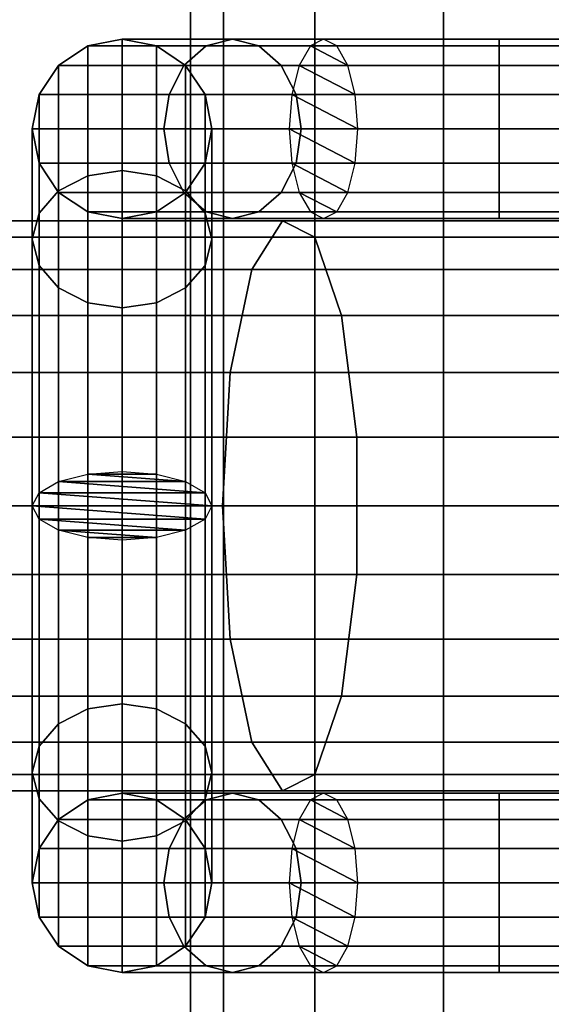
# Model space of a CAD drawing. Units: millimetres. Extents: x 241 to 682, y -373 to 310.
# Drawn here: x 378 to 379, y -42 to -39 of the extents above; entities that cross this region are included whole.
import ezdxf

# ---------------------------------------------------------------- set-up
doc = ezdxf.new("R2010")
doc.units = ezdxf.units.MM
doc.layers.add('OBERIRDISCH-Metall', color=252, linetype='Continuous')
doc.layers.add('OBERIRDISCH-Seil', color=10, linetype='Continuous')

msp = doc.modelspace()

# ---------------------------------------------------------------- linework, layer by layer
at = {"layer": 'OBERIRDISCH-Metall', "linetype": 'Continuous'}
for points in [[(378.0039, -39.4289, 68.4896), (377.6549, -39.4289, 67.647), (377.736, -39.3747, 67.6308), (378.066, -39.3747, 68.4275)], [(377.6549, -39.4289, 67.647), (377.6549, -39.4289, 66.0838), (377.736, -39.3747, 66.0731), (377.736, -39.3747, 67.6308)], [(377.6549, -39.4289, 66.0838), (377.6549, -39.7779, 65.2412), (377.736, -39.7364, 65.1998), (377.736, -39.3747, 66.0731)], [(378.066, -39.3747, 68.4275), (377.736, -39.3747, 67.6308), (377.8316, -39.3556, 67.6118), (378.1392, -39.3556, 68.3543)], [(377.736, -39.3747, 67.6308), (377.736, -39.3747, 66.0731), (377.8316, -39.3556, 66.0693), (377.8316, -39.3556, 67.6118)], [(377.736, -39.3747, 66.0731), (377.736, -39.7364, 65.1998), (377.8316, -39.7218, 65.1852), (377.8316, -39.3556, 66.0693)], [(378.1392, -39.3556, 68.3543), (377.8316, -39.3556, 67.6118), (377.9273, -39.3747, 67.5928), (378.2124, -39.3747, 68.2811)], [(377.8316, -39.3556, 67.6118), (377.8316, -39.3556, 66.0693), (377.9273, -39.3747, 66.0731), (377.9273, -39.3747, 67.5928)], [(377.8316, -39.3556, 66.0693), (377.8316, -39.7218, 65.1852), (377.9273, -39.7364, 65.1998), (377.9273, -39.3747, 66.0731)], [(378.2124, -39.3747, 68.2811), (377.9273, -39.3747, 67.5928), (378.0084, -39.4289, 67.5767), (378.2745, -39.4289, 68.219)], [(377.9273, -39.3747, 67.5928), (377.9273, -39.3747, 66.0731), (378.0084, -39.4289, 66.0838), (378.0084, -39.4289, 67.5767)], [(377.9273, -39.3747, 66.0731), (377.9273, -39.7364, 65.1998), (378.0084, -39.7779, 65.2412), (378.0084, -39.4289, 66.0838)], [(378.8816, -39.4289, 68.8532), (378.0039, -39.4289, 68.4896), (378.066, -39.3747, 68.4275), (378.8816, -39.3747, 68.7654)], [(378.8816, -39.3747, 68.7654), (378.066, -39.3747, 68.4275), (378.1392, -39.3556, 68.3543), (378.8816, -39.3556, 68.6618)], [(378.8816, -39.3556, 68.6618), (378.1392, -39.3556, 68.3543), (378.2124, -39.3747, 68.2811), (378.8816, -39.3747, 68.5583)], [(378.8816, -39.3747, 68.5583), (378.2124, -39.3747, 68.2811), (378.2745, -39.4289, 68.219), (378.8816, -39.4289, 68.4705)], [(378.3248, -39.4289, 66.6011), (378.8816, -39.4289, 66.3705), (378.8816, -39.3747, 66.4583), (378.3558, -39.3747, 66.6761)], [(378.3558, -39.3747, 66.6761), (378.8816, -39.3747, 66.4583), (378.8816, -39.3556, 66.5618), (378.3924, -39.3556, 66.7645)], [(378.3924, -39.3556, 66.7645), (378.8816, -39.3556, 66.5618), (378.8816, -39.3747, 66.6654), (378.429, -39.3747, 66.8529)], [(378.429, -39.3747, 66.8529), (378.8816, -39.3747, 66.6654), (378.8816, -39.4289, 66.7532), (378.4601, -39.4289, 66.9278)], [(378.8816, -39.3747, 66.4583), (379.6973, -39.3747, 66.7961), (379.6241, -39.3556, 66.8694), (378.8816, -39.3556, 66.5618)], [(378.8816, -39.3556, 66.5618), (379.6241, -39.3556, 66.8694), (379.5509, -39.3747, 66.9426), (378.8816, -39.3747, 66.6654)], [(379.6973, -39.3747, 68.4275), (378.8816, -39.3747, 68.7654), (378.8816, -39.3556, 68.6618), (379.6241, -39.3556, 68.3543)], [(379.6241, -39.3556, 68.3543), (378.8816, -39.3556, 68.6618), (378.8816, -39.3747, 68.5583), (379.5509, -39.3747, 68.2811)], [(378.8816, -39.4289, 66.3705), (379.7594, -39.4289, 66.7341), (379.6973, -39.3747, 66.7961), (378.8816, -39.3747, 66.4583)], [(378.8816, -39.3747, 66.6654), (379.5509, -39.3747, 66.9426), (379.4888, -39.4289, 67.0047), (378.8816, -39.4289, 66.7532)], [(379.7594, -39.4289, 68.4896), (378.8816, -39.4289, 68.8532), (378.8816, -39.3747, 68.7654), (379.6973, -39.3747, 68.4275)], [(379.5509, -39.3747, 68.2811), (378.8816, -39.3747, 68.5583), (378.8816, -39.4289, 68.4705), (379.4888, -39.4289, 68.219)], [(377.9624, -39.51, 68.5311), (377.6007, -39.51, 67.6578), (377.6549, -39.4289, 67.647), (378.0039, -39.4289, 68.4896)], [(377.6007, -39.51, 67.6578), (377.6007, -39.51, 66.1), (377.6549, -39.4289, 66.0838), (377.6549, -39.4289, 67.647)], [(377.6007, -39.51, 66.1), (377.6007, -39.84, 65.3033), (377.6549, -39.7779, 65.2412), (377.6549, -39.4289, 66.0838)], [(378.8816, -39.51, 68.9118), (377.9624, -39.51, 68.5311), (378.0039, -39.4289, 68.4896), (378.8816, -39.4289, 68.8532)], [(378.2745, -39.4289, 68.219), (378.0084, -39.4289, 67.5767), (378.0626, -39.51, 67.5659), (378.316, -39.51, 68.1775)], [(378.0084, -39.4289, 67.5767), (378.0084, -39.4289, 66.0838), (378.0626, -39.51, 66.1), (378.0626, -39.51, 67.5659)], [(378.0084, -39.4289, 66.0838), (378.0084, -39.7779, 65.2412), (378.0626, -39.84, 65.3033), (378.0626, -39.51, 66.1)], [(378.8816, -39.4289, 68.4705), (378.2745, -39.4289, 68.219), (378.316, -39.51, 68.1775), (378.8816, -39.51, 68.4118)], [(378.304, -39.51, 66.5511), (378.8816, -39.51, 66.3118), (378.8816, -39.4289, 66.3705), (378.3248, -39.4289, 66.6011)], [(378.4601, -39.4289, 66.9278), (378.8816, -39.4289, 66.7532), (378.8816, -39.51, 66.8118), (378.4808, -39.51, 66.9779)], [(378.8816, -39.51, 66.3118), (379.8009, -39.51, 66.6926), (379.7594, -39.4289, 66.7341), (378.8816, -39.4289, 66.3705)], [(378.8816, -39.4289, 66.7532), (379.4888, -39.4289, 67.0047), (379.4473, -39.51, 67.0461), (378.8816, -39.51, 66.8118)], [(379.8009, -39.51, 68.5311), (378.8816, -39.51, 68.9118), (378.8816, -39.4289, 68.8532), (379.7594, -39.4289, 68.4896)], [(379.4888, -39.4289, 68.219), (378.8816, -39.4289, 68.4705), (378.8816, -39.51, 68.4118), (379.4473, -39.51, 68.1775)], [(377.9478, -39.6056, 68.5456), (377.5816, -39.6056, 67.6615), (377.6007, -39.51, 67.6578), (377.9624, -39.51, 68.5311)], [(377.5816, -39.6056, 67.6615), (377.5816, -39.6056, 66.119), (377.6007, -39.51, 66.1), (377.6007, -39.51, 67.6578)], [(377.5816, -39.6056, 66.119), (377.5816, -39.9132, 65.3765), (377.6007, -39.84, 65.3033), (377.6007, -39.51, 66.1)], [(378.8816, -39.6056, 68.9324), (377.9478, -39.6056, 68.5456), (377.9624, -39.51, 68.5311), (378.8816, -39.51, 68.9118)], [(378.316, -39.51, 68.1775), (378.0626, -39.51, 67.5659), (378.0816, -39.6056, 67.5621), (378.3305, -39.6056, 68.1629)], [(378.0626, -39.51, 67.5659), (378.0626, -39.51, 66.1), (378.0816, -39.6056, 66.119), (378.0816, -39.6056, 67.5621)], [(378.0626, -39.51, 66.1), (378.0626, -39.84, 65.3033), (378.0816, -39.9132, 65.3765), (378.0816, -39.6056, 66.119)], [(378.2967, -39.6056, 66.5335), (378.8816, -39.6056, 66.2912), (378.8816, -39.51, 66.3118), (378.304, -39.51, 66.5511)], [(378.8816, -39.51, 68.4118), (378.316, -39.51, 68.1775), (378.3305, -39.6056, 68.1629), (378.8816, -39.6056, 68.3912)], [(378.4808, -39.51, 66.9779), (378.8816, -39.51, 66.8118), (378.8816, -39.6056, 66.8324), (378.4881, -39.6056, 66.9954)], [(378.8816, -39.6056, 66.2912), (379.8154, -39.6056, 66.678), (379.8009, -39.51, 66.6926), (378.8816, -39.51, 66.3118)], [(378.8816, -39.51, 66.8118), (379.4473, -39.51, 67.0461), (379.4328, -39.6056, 67.0607), (378.8816, -39.6056, 66.8324)], [(379.8154, -39.6056, 68.5456), (378.8816, -39.6056, 68.9324), (378.8816, -39.51, 68.9118), (379.8009, -39.51, 68.5311)], [(379.4473, -39.51, 68.1775), (378.8816, -39.51, 68.4118), (378.8816, -39.6056, 68.3912), (379.4328, -39.6056, 68.1629)], [(377.9624, -39.7013, 68.5311), (377.6007, -39.7013, 67.6578), (377.5816, -39.6056, 67.6615), (377.9478, -39.6056, 68.5456)], [(377.6007, -39.7013, 67.6578), (377.6007, -39.7013, 66.138), (377.5816, -39.6056, 66.119), (377.5816, -39.6056, 67.6615)], [(377.6007, -39.7013, 66.138), (377.6007, -39.9864, 65.4498), (377.5816, -39.9132, 65.3765), (377.5816, -39.6056, 66.119)], [(378.8816, -39.7013, 68.9118), (377.9624, -39.7013, 68.5311), (377.9478, -39.6056, 68.5456), (378.8816, -39.6056, 68.9324)], [(378.3305, -39.6056, 68.1629), (378.0816, -39.6056, 67.5621), (378.0626, -39.7013, 67.5659), (378.316, -39.7013, 68.1775)], [(378.0816, -39.6056, 67.5621), (378.0816, -39.6056, 66.119), (378.0626, -39.7013, 66.138), (378.0626, -39.7013, 67.5659)], [(378.0816, -39.6056, 66.119), (378.0816, -39.9132, 65.3765), (378.0626, -39.9864, 65.4498), (378.0626, -39.7013, 66.138)], [(378.304, -39.7013, 66.5511), (378.8816, -39.7013, 66.3118), (378.8816, -39.6056, 66.2912), (378.2967, -39.6056, 66.5335)], [(378.8816, -39.6056, 68.3912), (378.3305, -39.6056, 68.1629), (378.316, -39.7013, 68.1775), (378.8816, -39.7013, 68.4118)], [(378.4881, -39.6056, 66.9954), (378.8816, -39.6056, 66.8324), (378.8816, -39.7013, 66.8118), (378.4808, -39.7013, 66.9779)], [(378.8816, -39.6056, 66.8324), (379.4328, -39.6056, 67.0607), (379.4473, -39.7013, 67.0461), (378.8816, -39.7013, 66.8118)], [(378.8816, -39.7013, 66.3118), (379.8009, -39.7013, 66.6926), (379.8154, -39.6056, 66.678), (378.8816, -39.6056, 66.2912)], [(379.4328, -39.6056, 68.1629), (378.8816, -39.6056, 68.3912), (378.8816, -39.7013, 68.4118), (379.4473, -39.7013, 68.1775)], [(379.8009, -39.7013, 68.5311), (378.8816, -39.7013, 68.9118), (378.8816, -39.6056, 68.9324), (379.8154, -39.6056, 68.5456)], [(378.0039, -39.7824, 68.4896), (377.6549, -39.7824, 67.647), (377.6007, -39.7013, 67.6578), (377.9624, -39.7013, 68.5311)], [(377.6549, -39.7824, 67.647), (377.6549, -39.7824, 66.1542), (377.6007, -39.7013, 66.138), (377.6007, -39.7013, 67.6578)], [(377.6549, -39.7824, 66.1542), (377.6549, -40.0485, 65.5118), (377.6007, -39.9864, 65.4498), (377.6007, -39.7013, 66.138)], [(378.8816, -39.7824, 68.8532), (378.0039, -39.7824, 68.4896), (377.9624, -39.7013, 68.5311), (378.8816, -39.7013, 68.9118)], [(378.316, -39.7013, 68.1775), (378.0626, -39.7013, 67.5659), (378.0084, -39.7824, 67.5767), (378.2745, -39.7824, 68.219)], [(378.0626, -39.7013, 67.5659), (378.0626, -39.7013, 66.138), (378.0084, -39.7824, 66.1542), (378.0084, -39.7824, 67.5767)], [(378.0626, -39.7013, 66.138), (378.0626, -39.9864, 65.4498), (378.0084, -40.0485, 65.5118), (378.0084, -39.7824, 66.1542)], [(378.8816, -39.7013, 68.4118), (378.316, -39.7013, 68.1775), (378.2745, -39.7824, 68.219), (378.8816, -39.7824, 68.4705)], [(378.3248, -39.7824, 66.6011), (378.8816, -39.7824, 66.3705), (378.8816, -39.7013, 66.3118), (378.304, -39.7013, 66.5511)], [(378.4808, -39.7013, 66.9779), (378.8816, -39.7013, 66.8118), (378.8816, -39.7824, 66.7532), (378.4601, -39.7824, 66.9278)], [(378.8816, -39.7013, 66.8118), (379.4473, -39.7013, 67.0461), (379.4888, -39.7824, 67.0047), (378.8816, -39.7824, 66.7532)], [(378.8816, -39.7824, 66.3705), (379.7594, -39.7824, 66.7341), (379.8009, -39.7013, 66.6926), (378.8816, -39.7013, 66.3118)], [(379.4473, -39.7013, 68.1775), (378.8816, -39.7013, 68.4118), (378.8816, -39.7824, 68.4705), (379.4888, -39.7824, 68.219)], [(379.7594, -39.7824, 68.4896), (378.8816, -39.7824, 68.8532), (378.8816, -39.7013, 68.9118), (379.8009, -39.7013, 68.5311)], [(377.6549, -39.7779, 65.2412), (377.6549, -40.588, 64.9057), (377.736, -40.5673, 64.8556), (377.736, -39.7364, 65.1998)], [(377.736, -39.7364, 65.1998), (377.736, -40.5673, 64.8556), (377.8316, -40.56, 64.838), (377.8316, -39.7218, 65.1852)], [(377.8316, -39.7218, 65.1852), (377.8316, -40.56, 64.838), (377.9273, -40.5673, 64.8556), (377.9273, -39.7364, 65.1998)], [(377.9273, -39.7364, 65.1998), (377.9273, -40.5673, 64.8556), (378.0084, -40.588, 64.9057), (378.0084, -39.7779, 65.2412)], [(377.6007, -39.84, 65.3033), (377.6007, -40.619, 64.9806), (377.6549, -40.588, 64.9057), (377.6549, -39.7779, 65.2412)], [(378.066, -39.8366, 68.4275), (377.736, -39.8366, 67.6308), (377.6549, -39.7824, 67.647), (378.0039, -39.7824, 68.4896)], [(377.736, -39.8366, 67.6308), (377.736, -39.8366, 66.1649), (377.6549, -39.7824, 66.1542), (377.6549, -39.7824, 67.647)], [(377.736, -39.8366, 66.1649), (377.736, -40.09, 65.5533), (377.6549, -40.0485, 65.5118), (377.6549, -39.7824, 66.1542)], [(378.2745, -39.7824, 68.219), (378.0084, -39.7824, 67.5767), (377.9273, -39.8366, 67.5928), (378.2124, -39.8366, 68.2811)], [(378.0084, -39.7824, 67.5767), (378.0084, -39.7824, 66.1542), (377.9273, -39.8366, 66.1649), (377.9273, -39.8366, 67.5928)], [(378.0084, -39.7824, 66.1542), (378.0084, -40.0485, 65.5118), (377.9273, -40.09, 65.5533), (377.9273, -39.8366, 66.1649)], [(378.8816, -39.8366, 68.7654), (378.066, -39.8366, 68.4275), (378.0039, -39.7824, 68.4896), (378.8816, -39.7824, 68.8532)], [(378.0084, -39.7779, 65.2412), (378.0084, -40.588, 64.9057), (378.0626, -40.619, 64.9806), (378.0626, -39.84, 65.3033)], [(378.8816, -39.7824, 68.4705), (378.2745, -39.7824, 68.219), (378.2124, -39.8366, 68.2811), (378.8816, -39.8366, 68.5583)], [(378.3558, -39.8366, 66.6761), (378.8816, -39.8366, 66.4583), (378.8816, -39.7824, 66.3705), (378.3248, -39.7824, 66.6011)], [(378.4601, -39.7824, 66.9278), (378.8816, -39.7824, 66.7532), (378.8816, -39.8366, 66.6654), (378.429, -39.8366, 66.8529)], [(378.8816, -39.7824, 66.7532), (379.4888, -39.7824, 67.0047), (379.5509, -39.8366, 66.9426), (378.8816, -39.8366, 66.6654)], [(378.8816, -39.8366, 66.4583), (379.6973, -39.8366, 66.7961), (379.7594, -39.7824, 66.7341), (378.8816, -39.7824, 66.3705)], [(379.4888, -39.7824, 68.219), (378.8816, -39.7824, 68.4705), (378.8816, -39.8366, 68.5583), (379.5509, -39.8366, 68.2811)], [(379.6973, -39.8366, 68.4275), (378.8816, -39.8366, 68.7654), (378.8816, -39.7824, 68.8532), (379.7594, -39.7824, 68.4896)], [(377.5816, -39.9132, 65.3765), (377.5816, -40.6556, 65.069), (377.6007, -40.619, 64.9806), (377.6007, -39.84, 65.3033)], [(378.1392, -39.8556, 68.3543), (377.8316, -39.8556, 67.6118), (377.736, -39.8366, 67.6308), (378.066, -39.8366, 68.4275)], [(377.8316, -39.8556, 67.6118), (377.8316, -39.8556, 66.1687), (377.736, -39.8366, 66.1649), (377.736, -39.8366, 67.6308)], [(377.8316, -39.8556, 66.1687), (377.8316, -40.1045, 65.5679), (377.736, -40.09, 65.5533), (377.736, -39.8366, 66.1649)], [(378.2124, -39.8366, 68.2811), (377.9273, -39.8366, 67.5928), (377.8316, -39.8556, 67.6118), (378.1392, -39.8556, 68.3543)], [(377.9273, -39.8366, 67.5928), (377.9273, -39.8366, 66.1649), (377.8316, -39.8556, 66.1687), (377.8316, -39.8556, 67.6118)], [(377.9273, -39.8366, 66.1649), (377.9273, -40.09, 65.5533), (377.8316, -40.1045, 65.5679), (377.8316, -39.8556, 66.1687)], [(378.0626, -39.84, 65.3033), (378.0626, -40.619, 64.9806), (378.0816, -40.6556, 65.069), (378.0816, -39.9132, 65.3765)], [(378.8816, -39.8556, 68.6618), (378.1392, -39.8556, 68.3543), (378.066, -39.8366, 68.4275), (378.8816, -39.8366, 68.7654)], [(378.8816, -39.8366, 68.5583), (378.2124, -39.8366, 68.2811), (378.1392, -39.8556, 68.3543), (378.8816, -39.8556, 68.6618)], [(378.3924, -39.8556, 66.7645), (378.8816, -39.8556, 66.5618), (378.8816, -39.8366, 66.4583), (378.3558, -39.8366, 66.6761)], [(378.429, -39.8366, 66.8529), (378.8816, -39.8366, 66.6654), (378.8816, -39.8556, 66.5618), (378.3924, -39.8556, 66.7645)], [(378.8816, -39.8366, 66.6654), (379.5509, -39.8366, 66.9426), (379.6241, -39.8556, 66.8694), (378.8816, -39.8556, 66.5618)], [(378.8816, -39.8556, 66.5618), (379.6241, -39.8556, 66.8694), (379.6973, -39.8366, 66.7961), (378.8816, -39.8366, 66.4583)], [(379.5509, -39.8366, 68.2811), (378.8816, -39.8366, 68.5583), (378.8816, -39.8556, 68.6618), (379.6241, -39.8556, 68.3543)], [(379.6241, -39.8556, 68.3543), (378.8816, -39.8556, 68.6618), (378.8816, -39.8366, 68.7654), (379.6973, -39.8366, 68.4275)], [(377.6007, -39.9864, 65.4498), (377.6007, -40.6923, 65.1574), (377.5816, -40.6556, 65.069), (377.5816, -39.9132, 65.3765)], [(378.0816, -39.9132, 65.3765), (378.0816, -40.6556, 65.069), (378.0626, -40.6923, 65.1574), (378.0626, -39.9864, 65.4498)], [(377.6549, -40.0485, 65.5118), (377.6549, -40.7233, 65.2323), (377.6007, -40.6923, 65.1574), (377.6007, -39.9864, 65.4498)], [(378.0626, -39.9864, 65.4498), (378.0626, -40.6923, 65.1574), (378.0084, -40.7233, 65.2323), (378.0084, -40.0485, 65.5118)], [(377.736, -40.09, 65.5533), (377.736, -40.744, 65.2824), (377.6549, -40.7233, 65.2323), (377.6549, -40.0485, 65.5118)], [(378.0084, -40.0485, 65.5118), (378.0084, -40.7233, 65.2323), (377.9273, -40.744, 65.2824), (377.9273, -40.09, 65.5533)], [(377.9273, -40.09, 65.5533), (377.9273, -40.744, 65.2824), (377.8316, -40.7513, 65.3), (377.8316, -40.1045, 65.5679)], [(377.736, -41.2213, 65.5533), (377.736, -40.5673, 65.2824), (377.8316, -40.56, 65.3), (377.8316, -41.2068, 65.5679)], [(377.8316, -41.2068, 65.5679), (377.8316, -40.56, 65.3), (377.9273, -40.5673, 65.2824), (377.9273, -41.2213, 65.5533)], [(377.6007, -41.3249, 65.4498), (377.6007, -40.619, 65.1574), (377.6549, -40.588, 65.2323), (377.6549, -41.2628, 65.5118)], [(377.6549, -41.2628, 65.5118), (377.6549, -40.588, 65.2323), (377.736, -40.5673, 65.2824), (377.736, -41.2213, 65.5533)], [(377.9273, -41.2213, 65.5533), (377.9273, -40.5673, 65.2824), (378.0084, -40.588, 65.2323), (378.0084, -41.2628, 65.5118)], [(378.0084, -41.2628, 65.5118), (378.0084, -40.588, 65.2323), (378.0626, -40.619, 65.1574), (378.0626, -41.3249, 65.4498)], [(377.5816, -41.3981, 65.3765), (377.5816, -40.6556, 65.069), (377.6007, -40.619, 65.1574), (377.6007, -41.3249, 65.4498)], [(378.0626, -41.3249, 65.4498), (378.0626, -40.619, 65.1574), (378.0816, -40.6556, 65.069), (378.0816, -41.3981, 65.3765)], [(377.6007, -41.4713, 65.3033), (377.6007, -40.6923, 64.9806), (377.5816, -40.6556, 65.069), (377.5816, -41.3981, 65.3765)], [(378.0816, -41.3981, 65.3765), (378.0816, -40.6556, 65.069), (378.0626, -40.6923, 64.9806), (378.0626, -41.4713, 65.3033)], [(377.6549, -41.5334, 65.2412), (377.6549, -40.7233, 64.9057), (377.6007, -40.6923, 64.9806), (377.6007, -41.4713, 65.3033)], [(378.0626, -41.4713, 65.3033), (378.0626, -40.6923, 64.9806), (378.0084, -40.7233, 64.9057), (378.0084, -41.5334, 65.2412)], [(377.736, -41.5749, 65.1998), (377.736, -40.744, 64.8556), (377.6549, -40.7233, 64.9057), (377.6549, -41.5334, 65.2412)], [(378.0084, -41.5334, 65.2412), (378.0084, -40.7233, 64.9057), (377.9273, -40.744, 64.8556), (377.9273, -41.5749, 65.1998)], [(377.8316, -41.5895, 65.1852), (377.8316, -40.7513, 64.838), (377.736, -40.744, 64.8556), (377.736, -41.5749, 65.1998)], [(377.9273, -41.5749, 65.1998), (377.9273, -40.744, 64.8556), (377.8316, -40.7513, 64.838), (377.8316, -41.5895, 65.1852)], [(377.736, -41.4747, 66.1649), (377.736, -41.2213, 65.5533), (377.8316, -41.2068, 65.5679), (377.8316, -41.4556, 66.1687)], [(377.8316, -41.4556, 66.1687), (377.8316, -41.2068, 65.5679), (377.9273, -41.2213, 65.5533), (377.9273, -41.4747, 66.1649)], [(377.6549, -41.5289, 66.1542), (377.6549, -41.2628, 65.5118), (377.736, -41.2213, 65.5533), (377.736, -41.4747, 66.1649)], [(377.9273, -41.4747, 66.1649), (377.9273, -41.2213, 65.5533), (378.0084, -41.2628, 65.5118), (378.0084, -41.5289, 66.1542)], [(377.6007, -41.61, 66.138), (377.6007, -41.3249, 65.4498), (377.6549, -41.2628, 65.5118), (377.6549, -41.5289, 66.1542)], [(378.0084, -41.5289, 66.1542), (378.0084, -41.2628, 65.5118), (378.0626, -41.3249, 65.4498), (378.0626, -41.61, 66.138)], [(377.5816, -41.7056, 66.119), (377.5816, -41.3981, 65.3765), (377.6007, -41.3249, 65.4498), (377.6007, -41.61, 66.138)], [(378.0626, -41.61, 66.138), (378.0626, -41.3249, 65.4498), (378.0816, -41.3981, 65.3765), (378.0816, -41.7056, 66.119)], [(377.6007, -41.8013, 66.1), (377.6007, -41.4713, 65.3033), (377.5816, -41.3981, 65.3765), (377.5816, -41.7056, 66.119)], [(378.0816, -41.7056, 66.119), (378.0816, -41.3981, 65.3765), (378.0626, -41.4713, 65.3033), (378.0626, -41.8013, 66.1)], [(378.066, -41.4747, 68.4275), (377.736, -41.4747, 67.6308), (377.8316, -41.4556, 67.6118), (378.1392, -41.4556, 68.3543)], [(377.736, -41.4747, 67.6308), (377.736, -41.4747, 66.1649), (377.8316, -41.4556, 66.1687), (377.8316, -41.4556, 67.6118)], [(378.1392, -41.4556, 68.3543), (377.8316, -41.4556, 67.6118), (377.9273, -41.4747, 67.5928), (378.2124, -41.4747, 68.2811)], [(377.8316, -41.4556, 67.6118), (377.8316, -41.4556, 66.1687), (377.9273, -41.4747, 66.1649), (377.9273, -41.4747, 67.5928)], [(378.8816, -41.4747, 68.7654), (378.066, -41.4747, 68.4275), (378.1392, -41.4556, 68.3543), (378.8816, -41.4556, 68.6618)], [(378.8816, -41.4556, 68.6618), (378.1392, -41.4556, 68.3543), (378.2124, -41.4747, 68.2811), (378.8816, -41.4747, 68.5583)], [(378.3558, -41.4747, 66.6761), (378.8816, -41.4747, 66.4583), (378.8816, -41.4556, 66.5618), (378.3924, -41.4556, 66.7645)], [(378.3924, -41.4556, 66.7645), (378.8816, -41.4556, 66.5618), (378.8816, -41.4747, 66.6654), (378.429, -41.4747, 66.8529)], [(378.8816, -41.4556, 66.5618), (379.6241, -41.4556, 66.8694), (379.5509, -41.4747, 66.9426), (378.8816, -41.4747, 66.6654)], [(378.8816, -41.4747, 66.4583), (379.6973, -41.4747, 66.7961), (379.6241, -41.4556, 66.8694), (378.8816, -41.4556, 66.5618)], [(379.6241, -41.4556, 68.3543), (378.8816, -41.4556, 68.6618), (378.8816, -41.4747, 68.5583), (379.5509, -41.4747, 68.2811)], [(379.6973, -41.4747, 68.4275), (378.8816, -41.4747, 68.7654), (378.8816, -41.4556, 68.6618), (379.6241, -41.4556, 68.3543)], [(377.6549, -41.8824, 66.0838), (377.6549, -41.5334, 65.2412), (377.6007, -41.4713, 65.3033), (377.6007, -41.8013, 66.1)], [(378.0039, -41.5289, 68.4896), (377.6549, -41.5289, 67.647), (377.736, -41.4747, 67.6308), (378.066, -41.4747, 68.4275)], [(377.6549, -41.5289, 67.647), (377.6549, -41.5289, 66.1542), (377.736, -41.4747, 66.1649), (377.736, -41.4747, 67.6308)], [(378.2124, -41.4747, 68.2811), (377.9273, -41.4747, 67.5928), (378.0084, -41.5289, 67.5767), (378.2745, -41.5289, 68.219)], [(377.9273, -41.4747, 67.5928), (377.9273, -41.4747, 66.1649), (378.0084, -41.5289, 66.1542), (378.0084, -41.5289, 67.5767)], [(378.8816, -41.5289, 68.8532), (378.0039, -41.5289, 68.4896), (378.066, -41.4747, 68.4275), (378.8816, -41.4747, 68.7654)], [(378.0626, -41.8013, 66.1), (378.0626, -41.4713, 65.3033), (378.0084, -41.5334, 65.2412), (378.0084, -41.8824, 66.0838)], [(378.8816, -41.4747, 68.5583), (378.2124, -41.4747, 68.2811), (378.2745, -41.5289, 68.219), (378.8816, -41.5289, 68.4705)], [(378.3248, -41.5289, 66.6011), (378.8816, -41.5289, 66.3705), (378.8816, -41.4747, 66.4583), (378.3558, -41.4747, 66.6761)], [(378.429, -41.4747, 66.8529), (378.8816, -41.4747, 66.6654), (378.8816, -41.5289, 66.7532), (378.4601, -41.5289, 66.9278)], [(378.8816, -41.4747, 66.6654), (379.5509, -41.4747, 66.9426), (379.4888, -41.5289, 67.0047), (378.8816, -41.5289, 66.7532)], [(378.8816, -41.5289, 66.3705), (379.7594, -41.5289, 66.7341), (379.6973, -41.4747, 66.7961), (378.8816, -41.4747, 66.4583)], [(379.5509, -41.4747, 68.2811), (378.8816, -41.4747, 68.5583), (378.8816, -41.5289, 68.4705), (379.4888, -41.5289, 68.219)], [(379.7594, -41.5289, 68.4896), (378.8816, -41.5289, 68.8532), (378.8816, -41.4747, 68.7654), (379.6973, -41.4747, 68.4275)], [(377.9624, -41.61, 68.5311), (377.6007, -41.61, 67.6578), (377.6549, -41.5289, 67.647), (378.0039, -41.5289, 68.4896)], [(377.6007, -41.61, 67.6578), (377.6007, -41.61, 66.138), (377.6549, -41.5289, 66.1542), (377.6549, -41.5289, 67.647)], [(377.736, -41.9366, 66.0731), (377.736, -41.5749, 65.1998), (377.6549, -41.5334, 65.2412), (377.6549, -41.8824, 66.0838)], [(378.0084, -41.8824, 66.0838), (378.0084, -41.5334, 65.2412), (377.9273, -41.5749, 65.1998), (377.9273, -41.9366, 66.0731)], [(378.8816, -41.61, 68.9118), (377.9624, -41.61, 68.5311), (378.0039, -41.5289, 68.4896), (378.8816, -41.5289, 68.8532)], [(378.2745, -41.5289, 68.219), (378.0084, -41.5289, 67.5767), (378.0626, -41.61, 67.5659), (378.316, -41.61, 68.1775)], [(378.0084, -41.5289, 67.5767), (378.0084, -41.5289, 66.1542), (378.0626, -41.61, 66.138), (378.0626, -41.61, 67.5659)], [(378.8816, -41.5289, 68.4705), (378.2745, -41.5289, 68.219), (378.316, -41.61, 68.1775), (378.8816, -41.61, 68.4118)], [(378.304, -41.61, 66.5511), (378.8816, -41.61, 66.3118), (378.8816, -41.5289, 66.3705), (378.3248, -41.5289, 66.6011)], [(378.4601, -41.5289, 66.9278), (378.8816, -41.5289, 66.7532), (378.8816, -41.61, 66.8118), (378.4808, -41.61, 66.9779)], [(378.8816, -41.5289, 66.7532), (379.4888, -41.5289, 67.0047), (379.4473, -41.61, 67.0461), (378.8816, -41.61, 66.8118)], [(378.8816, -41.61, 66.3118), (379.8009, -41.61, 66.6926), (379.7594, -41.5289, 66.7341), (378.8816, -41.5289, 66.3705)], [(379.4888, -41.5289, 68.219), (378.8816, -41.5289, 68.4705), (378.8816, -41.61, 68.4118), (379.4473, -41.61, 68.1775)], [(379.8009, -41.61, 68.5311), (378.8816, -41.61, 68.9118), (378.8816, -41.5289, 68.8532), (379.7594, -41.5289, 68.4896)], [(377.8316, -41.9556, 66.0693), (377.8316, -41.5895, 65.1852), (377.736, -41.5749, 65.1998), (377.736, -41.9366, 66.0731)], [(377.9273, -41.9366, 66.0731), (377.9273, -41.5749, 65.1998), (377.8316, -41.5895, 65.1852), (377.8316, -41.9556, 66.0693)], [(377.9478, -41.7056, 68.5456), (377.5816, -41.7056, 67.6615), (377.6007, -41.61, 67.6578), (377.9624, -41.61, 68.5311)], [(377.5816, -41.7056, 67.6615), (377.5816, -41.7056, 66.119), (377.6007, -41.61, 66.138), (377.6007, -41.61, 67.6578)], [(378.8816, -41.7056, 68.9324), (377.9478, -41.7056, 68.5456), (377.9624, -41.61, 68.5311), (378.8816, -41.61, 68.9118)], [(378.316, -41.61, 68.1775), (378.0626, -41.61, 67.5659), (378.0816, -41.7056, 67.5621), (378.3305, -41.7056, 68.1629)], [(378.0626, -41.61, 67.5659), (378.0626, -41.61, 66.138), (378.0816, -41.7056, 66.119), (378.0816, -41.7056, 67.5621)], [(378.2967, -41.7056, 66.5335), (378.8816, -41.7056, 66.2912), (378.8816, -41.61, 66.3118), (378.304, -41.61, 66.5511)], [(378.8816, -41.61, 68.4118), (378.316, -41.61, 68.1775), (378.3305, -41.7056, 68.1629), (378.8816, -41.7056, 68.3912)], [(378.4808, -41.61, 66.9779), (378.8816, -41.61, 66.8118), (378.8816, -41.7056, 66.8324), (378.4881, -41.7056, 66.9954)], [(378.8816, -41.61, 66.8118), (379.4473, -41.61, 67.0461), (379.4328, -41.7056, 67.0607), (378.8816, -41.7056, 66.8324)], [(378.8816, -41.7056, 66.2912), (379.8154, -41.7056, 66.678), (379.8009, -41.61, 66.6926), (378.8816, -41.61, 66.3118)], [(379.4473, -41.61, 68.1775), (378.8816, -41.61, 68.4118), (378.8816, -41.7056, 68.3912), (379.4328, -41.7056, 68.1629)], [(379.8154, -41.7056, 68.5456), (378.8816, -41.7056, 68.9324), (378.8816, -41.61, 68.9118), (379.8009, -41.61, 68.5311)], [(377.9624, -41.8013, 68.5311), (377.6007, -41.8013, 67.6578), (377.5816, -41.7056, 67.6615), (377.9478, -41.7056, 68.5456)], [(377.6007, -41.8013, 67.6578), (377.6007, -41.8013, 66.1), (377.5816, -41.7056, 66.119), (377.5816, -41.7056, 67.6615)], [(378.8816, -41.8013, 68.9118), (377.9624, -41.8013, 68.5311), (377.9478, -41.7056, 68.5456), (378.8816, -41.7056, 68.9324)], [(378.3305, -41.7056, 68.1629), (378.0816, -41.7056, 67.5621), (378.0626, -41.8013, 67.5659), (378.316, -41.8013, 68.1775)], [(378.0816, -41.7056, 67.5621), (378.0816, -41.7056, 66.119), (378.0626, -41.8013, 66.1), (378.0626, -41.8013, 67.5659)], [(378.304, -41.8013, 66.5511), (378.8816, -41.8013, 66.3118), (378.8816, -41.7056, 66.2912), (378.2967, -41.7056, 66.5335)], [(378.8816, -41.7056, 68.3912), (378.3305, -41.7056, 68.1629), (378.316, -41.8013, 68.1775), (378.8816, -41.8013, 68.4118)], [(378.4881, -41.7056, 66.9954), (378.8816, -41.7056, 66.8324), (378.8816, -41.8013, 66.8118), (378.4808, -41.8013, 66.9779)], [(378.8816, -41.8013, 66.3118), (379.8009, -41.8013, 66.6926), (379.8154, -41.7056, 66.678), (378.8816, -41.7056, 66.2912)], [(378.8816, -41.7056, 66.8324), (379.4328, -41.7056, 67.0607), (379.4473, -41.8013, 67.0461), (378.8816, -41.8013, 66.8118)], [(379.8009, -41.8013, 68.5311), (378.8816, -41.8013, 68.9118), (378.8816, -41.7056, 68.9324), (379.8154, -41.7056, 68.5456)], [(379.4328, -41.7056, 68.1629), (378.8816, -41.7056, 68.3912), (378.8816, -41.8013, 68.4118), (379.4473, -41.8013, 68.1775)], [(378.0039, -41.8824, 68.4896), (377.6549, -41.8824, 67.647), (377.6007, -41.8013, 67.6578), (377.9624, -41.8013, 68.5311)], [(377.6549, -41.8824, 67.647), (377.6549, -41.8824, 66.0838), (377.6007, -41.8013, 66.1), (377.6007, -41.8013, 67.6578)], [(378.8816, -41.8824, 68.8532), (378.0039, -41.8824, 68.4896), (377.9624, -41.8013, 68.5311), (378.8816, -41.8013, 68.9118)], [(378.316, -41.8013, 68.1775), (378.0626, -41.8013, 67.5659), (378.0084, -41.8824, 67.5767), (378.2745, -41.8824, 68.219)], [(378.0626, -41.8013, 67.5659), (378.0626, -41.8013, 66.1), (378.0084, -41.8824, 66.0838), (378.0084, -41.8824, 67.5767)], [(378.8816, -41.8013, 68.4118), (378.316, -41.8013, 68.1775), (378.2745, -41.8824, 68.219), (378.8816, -41.8824, 68.4705)], [(378.3248, -41.8824, 66.6011), (378.8816, -41.8824, 66.3705), (378.8816, -41.8013, 66.3118), (378.304, -41.8013, 66.5511)], [(378.4808, -41.8013, 66.9779), (378.8816, -41.8013, 66.8118), (378.8816, -41.8824, 66.7532), (378.4601, -41.8824, 66.9278)], [(378.8816, -41.8824, 66.3705), (379.7594, -41.8824, 66.7341), (379.8009, -41.8013, 66.6926), (378.8816, -41.8013, 66.3118)], [(378.8816, -41.8013, 66.8118), (379.4473, -41.8013, 67.0461), (379.4888, -41.8824, 67.0047), (378.8816, -41.8824, 66.7532)], [(379.7594, -41.8824, 68.4896), (378.8816, -41.8824, 68.8532), (378.8816, -41.8013, 68.9118), (379.8009, -41.8013, 68.5311)], [(379.4473, -41.8013, 68.1775), (378.8816, -41.8013, 68.4118), (378.8816, -41.8824, 68.4705), (379.4888, -41.8824, 68.219)], [(378.066, -41.9366, 68.4275), (377.736, -41.9366, 67.6308), (377.6549, -41.8824, 67.647), (378.0039, -41.8824, 68.4896)], [(377.736, -41.9366, 67.6308), (377.736, -41.9366, 66.0731), (377.6549, -41.8824, 66.0838), (377.6549, -41.8824, 67.647)], [(378.2745, -41.8824, 68.219), (378.0084, -41.8824, 67.5767), (377.9273, -41.9366, 67.5928), (378.2124, -41.9366, 68.2811)], [(378.0084, -41.8824, 67.5767), (378.0084, -41.8824, 66.0838), (377.9273, -41.9366, 66.0731), (377.9273, -41.9366, 67.5928)], [(378.8816, -41.9366, 68.7654), (378.066, -41.9366, 68.4275), (378.0039, -41.8824, 68.4896), (378.8816, -41.8824, 68.8532)], [(378.8816, -41.8824, 68.4705), (378.2745, -41.8824, 68.219), (378.2124, -41.9366, 68.2811), (378.8816, -41.9366, 68.5583)], [(378.3558, -41.9366, 66.6761), (378.8816, -41.9366, 66.4583), (378.8816, -41.8824, 66.3705), (378.3248, -41.8824, 66.6011)], [(378.4601, -41.8824, 66.9278), (378.8816, -41.8824, 66.7532), (378.8816, -41.9366, 66.6654), (378.429, -41.9366, 66.8529)], [(378.8816, -41.9366, 66.4583), (379.6973, -41.9366, 66.7961), (379.7594, -41.8824, 66.7341), (378.8816, -41.8824, 66.3705)], [(378.8816, -41.8824, 66.7532), (379.4888, -41.8824, 67.0047), (379.5509, -41.9366, 66.9426), (378.8816, -41.9366, 66.6654)], [(379.6973, -41.9366, 68.4275), (378.8816, -41.9366, 68.7654), (378.8816, -41.8824, 68.8532), (379.7594, -41.8824, 68.4896)], [(379.4888, -41.8824, 68.219), (378.8816, -41.8824, 68.4705), (378.8816, -41.9366, 68.5583), (379.5509, -41.9366, 68.2811)], [(378.1392, -41.9556, 68.3543), (377.8316, -41.9556, 67.6118), (377.736, -41.9366, 67.6308), (378.066, -41.9366, 68.4275)], [(377.8316, -41.9556, 67.6118), (377.8316, -41.9556, 66.0693), (377.736, -41.9366, 66.0731), (377.736, -41.9366, 67.6308)], [(378.2124, -41.9366, 68.2811), (377.9273, -41.9366, 67.5928), (377.8316, -41.9556, 67.6118), (378.1392, -41.9556, 68.3543)], [(377.9273, -41.9366, 67.5928), (377.9273, -41.9366, 66.0731), (377.8316, -41.9556, 66.0693), (377.8316, -41.9556, 67.6118)], [(378.8816, -41.9556, 68.6618), (378.1392, -41.9556, 68.3543), (378.066, -41.9366, 68.4275), (378.8816, -41.9366, 68.7654)], [(378.8816, -41.9366, 68.5583), (378.2124, -41.9366, 68.2811), (378.1392, -41.9556, 68.3543), (378.8816, -41.9556, 68.6618)], [(378.3924, -41.9556, 66.7645), (378.8816, -41.9556, 66.5618), (378.8816, -41.9366, 66.4583), (378.3558, -41.9366, 66.6761)], [(378.429, -41.9366, 66.8529), (378.8816, -41.9366, 66.6654), (378.8816, -41.9556, 66.5618), (378.3924, -41.9556, 66.7645)], [(378.8816, -41.9556, 66.5618), (379.6241, -41.9556, 66.8694), (379.6973, -41.9366, 66.7961), (378.8816, -41.9366, 66.4583)], [(378.8816, -41.9366, 66.6654), (379.5509, -41.9366, 66.9426), (379.6241, -41.9556, 66.8694), (378.8816, -41.9556, 66.5618)], [(379.6241, -41.9556, 68.3543), (378.8816, -41.9556, 68.6618), (378.8816, -41.9366, 68.7654), (379.6973, -41.9366, 68.4275)], [(379.5509, -41.9366, 68.2811), (378.8816, -41.9366, 68.5583), (378.8816, -41.9556, 68.6618), (379.6241, -41.9556, 68.3543)]]:
    msp.add_3dface(points, dxfattribs=at)
at = {"layer": 'OBERIRDISCH-Seil', "color": 5, "linetype": 'Continuous'}
for points in [[(378.1141, 9.3444, 67.9874), (378.1141, -53.1556, 67.9874), (378.0225, -53.1556, 67.6156), (378.0225, 9.3444, 67.6156)], [(378.0225, 9.3444, 67.6156), (378.0225, -53.1556, 67.6156), (378.1141, -53.1556, 67.2438), (378.1141, 9.3444, 67.2438)], [(378.368, 9.3444, 68.274), (378.368, -53.1556, 68.274), (378.1141, -53.1556, 67.9874), (378.1141, 9.3444, 67.9874)], [(378.1141, 9.3444, 67.2438), (378.1141, -53.1556, 67.2438), (378.368, -53.1556, 66.9572), (378.368, 9.3444, 66.9572)], [(378.7261, 9.3444, 68.4098), (378.7261, -53.1556, 68.4098), (378.368, -53.1556, 68.274), (378.368, 9.3444, 68.274)], [(378.368, 9.3444, 66.9572), (378.368, -53.1556, 66.9572), (378.7261, -53.1556, 66.8214), (378.7261, 9.3444, 66.8214)], [(379.1062, 9.3444, 68.3636), (379.1062, -53.1556, 68.3636), (378.7261, -53.1556, 68.4098), (378.7261, 9.3444, 68.4098)], [(378.7261, 9.3444, 66.8214), (378.7261, -53.1556, 66.8214), (379.1062, -53.1556, 66.8676), (379.1062, 9.3444, 66.8676)], [(376.2378, -39.9973, 66.1413), (378.1931, -39.9973, 65.6555), (378.2779, -39.8615, 66.0034), (376.3256, -39.8615, 66.4884)], [(376.3256, -39.8615, 66.4884), (378.2779, -39.8615, 66.0034), (378.3679, -39.9076, 66.3727), (376.4188, -39.9076, 66.8569)], [(378.1931, -39.9973, 65.6555), (380.1526, -39.9973, 65.1868), (380.2344, -39.8615, 65.5353), (378.2779, -39.8615, 66.0034)], [(378.2779, -39.8615, 66.0034), (380.2344, -39.8615, 65.5353), (380.3212, -39.9076, 65.9054), (378.3679, -39.9076, 66.3727)], [(376.4188, -39.9076, 66.8569), (378.3679, -39.9076, 66.3727), (378.4426, -40.1252, 66.6788), (376.4961, -40.1252, 67.1624)], [(378.3679, -39.9076, 66.3727), (380.3212, -39.9076, 65.9054), (380.3932, -40.1252, 66.2122), (378.4426, -40.1252, 66.6788)], [(376.1755, -40.2839, 65.8951), (378.1329, -40.2839, 65.4089), (378.1931, -39.9973, 65.6555), (376.2378, -39.9973, 66.1413)], [(378.1329, -40.2839, 65.4089), (380.0945, -40.2839, 64.9396), (380.1526, -39.9973, 65.1868), (378.1931, -39.9973, 65.6555)], [(377.8316, -40.1045, 65.5679), (377.8316, -40.7513, 65.3), (377.736, -40.744, 65.2824), (377.736, -40.09, 65.5533)], [(376.4961, -40.1252, 67.1624), (378.4426, -40.1252, 66.6788), (378.4847, -40.4642, 66.8517), (376.5397, -40.4642, 67.3349)], [(378.4426, -40.1252, 66.6788), (380.3932, -40.1252, 66.2122), (380.4338, -40.4642, 66.3854), (378.4847, -40.4642, 66.8517)], [(376.153, -40.6556, 65.8063), (378.1112, -40.6556, 65.3198), (378.1329, -40.2839, 65.4089), (376.1755, -40.2839, 65.8951)], [(378.1112, -40.6556, 65.3198), (380.0736, -40.6556, 64.8504), (380.0945, -40.2839, 64.9396), (378.1329, -40.2839, 65.4089)], [(376.5397, -40.4642, 67.3349), (378.4847, -40.4642, 66.8517), (378.4847, -40.8471, 66.8517), (376.5397, -40.8471, 67.3349)], [(378.4847, -40.4642, 66.8517), (380.4338, -40.4642, 66.3854), (380.4338, -40.8471, 66.3854), (378.4847, -40.8471, 66.8517)], [(376.1755, -41.0274, 65.8951), (378.1329, -41.0274, 65.4089), (378.1112, -40.6556, 65.3198), (376.153, -40.6556, 65.8063)], [(378.1329, -41.0274, 65.4089), (380.0945, -41.0274, 64.9396), (380.0736, -40.6556, 64.8504), (378.1112, -40.6556, 65.3198)], [(376.5397, -40.8471, 67.3349), (378.4847, -40.8471, 66.8517), (378.4426, -41.1861, 66.6788), (376.4961, -41.1861, 67.1624)], [(378.4847, -40.8471, 66.8517), (380.4338, -40.8471, 66.3854), (380.3932, -41.1861, 66.2122), (378.4426, -41.1861, 66.6788)], [(376.2378, -41.314, 66.1413), (378.1931, -41.314, 65.6555), (378.1329, -41.0274, 65.4089), (376.1755, -41.0274, 65.8951)], [(378.1931, -41.314, 65.6555), (380.1526, -41.314, 65.1868), (380.0945, -41.0274, 64.9396), (378.1329, -41.0274, 65.4089)], [(376.4961, -41.1861, 67.1624), (378.4426, -41.1861, 66.6788), (378.3679, -41.4037, 66.3727), (376.4188, -41.4037, 66.8569)], [(378.4426, -41.1861, 66.6788), (380.3932, -41.1861, 66.2122), (380.3212, -41.4037, 65.9054), (378.3679, -41.4037, 66.3727)], [(376.3256, -41.4498, 66.4884), (378.2779, -41.4498, 66.0034), (378.1931, -41.314, 65.6555), (376.2378, -41.314, 66.1413)], [(378.2779, -41.4498, 66.0034), (380.2344, -41.4498, 65.5353), (380.1526, -41.314, 65.1868), (378.1931, -41.314, 65.6555)], [(376.4188, -41.4037, 66.8569), (378.3679, -41.4037, 66.3727), (378.2779, -41.4498, 66.0034), (376.3256, -41.4498, 66.4884)], [(378.3679, -41.4037, 66.3727), (380.3212, -41.4037, 65.9054), (380.2344, -41.4498, 65.5353), (378.2779, -41.4498, 66.0034)]]:
    msp.add_3dface(points, dxfattribs=at)

# ---------------------------------------------------------------- meshes
at = {"layer": 'OBERIRDISCH-Metall', "linetype": 'Continuous'}
mesh = msp.add_polyface(dxfattribs=at)
corners = [(378.429, -39.8366, 66.8529), (378.3558, -39.8366, 66.6761), (378.3924, -39.8556, 66.7645), (378.3248, -39.7824, 66.6011), (378.4601, -39.7824, 66.9278), (378.304, -39.7013, 66.5511), (378.4808, -39.7013, 66.9779), (378.2967, -39.6056, 66.5335), (378.4881, -39.6056, 66.9954), (378.304, -39.51, 66.5511), (378.4808, -39.51, 66.9779), (378.3248, -39.4289, 66.6011), (378.4601, -39.4289, 66.9278), (378.3558, -39.3747, 66.6761), (378.429, -39.3747, 66.8529), (378.3924, -39.3556, 66.7645)]
mesh.append_faces([[corners[k] for k in face] for face in [(0, 1, 2), (13, 14, 15)]], dxfattribs={"vtx0": -1})
mesh.append_faces([[corners[k] for k in face] for face in [(1, 0, 3), (3, 4, 5), (5, 6, 7), (7, 8, 9), (9, 10, 11), (11, 12, 13)]], dxfattribs={"vtx0": -1, "vtx1": -1})
mesh.append_faces([[corners[k] for k in face] for face in [(3, 0, 4), (5, 4, 6), (7, 6, 8), (9, 8, 10), (11, 10, 12), (13, 12, 14)]], dxfattribs={"vtx0": -1, "vtx2": -1})
mesh = msp.add_polyface(dxfattribs=at)
corners = [(377.736, -40.744, 64.8556), (377.9273, -40.744, 64.8556), (377.8316, -40.7513, 64.838), (377.6549, -40.7233, 64.9057), (378.0084, -40.7233, 64.9057), (377.6007, -40.6923, 64.9806), (378.0626, -40.6923, 64.9806), (377.5816, -40.6556, 65.069), (378.0816, -40.6556, 65.069), (377.6007, -40.619, 65.1574), (378.0626, -40.619, 65.1574), (377.6549, -40.588, 65.2323), (378.0084, -40.588, 65.2323), (377.736, -40.5673, 65.2824), (377.9273, -40.5673, 65.2824), (377.8316, -40.56, 65.3)]
mesh.append_faces([[corners[k] for k in face] for face in [(0, 1, 2), (14, 13, 15)]], dxfattribs={"vtx0": -1})
mesh.append_faces([[corners[k] for k in face] for face in [(1, 3, 4), (4, 5, 6), (6, 7, 8), (8, 9, 10), (10, 11, 12), (12, 13, 14)]], dxfattribs={"vtx0": -1, "vtx1": -1})
mesh.append_faces([[corners[k] for k in face] for face in [(1, 0, 3), (4, 3, 5), (6, 5, 7), (8, 7, 9), (10, 9, 11), (12, 11, 13)]], dxfattribs={"vtx0": -1, "vtx2": -1})
mesh = msp.add_polyface(dxfattribs=at)
corners = [(377.9273, -40.5673, 64.8556), (377.736, -40.5673, 64.8556), (377.8316, -40.56, 64.838), (378.0084, -40.588, 64.9057), (377.6549, -40.588, 64.9057), (378.0626, -40.619, 64.9806), (377.6007, -40.619, 64.9806), (378.0816, -40.6556, 65.069), (377.5816, -40.6556, 65.069), (378.0626, -40.6923, 65.1574), (377.6007, -40.6923, 65.1574), (378.0084, -40.7233, 65.2323), (377.6549, -40.7233, 65.2323), (377.9273, -40.744, 65.2824), (377.736, -40.744, 65.2824), (377.8316, -40.7513, 65.3)]
mesh.append_faces([[corners[k] for k in face] for face in [(0, 1, 2), (14, 13, 15)]], dxfattribs={"vtx0": -1})
mesh.append_faces([[corners[k] for k in face] for face in [(1, 3, 4), (4, 5, 6), (6, 7, 8), (8, 9, 10), (10, 11, 12), (12, 13, 14)]], dxfattribs={"vtx0": -1, "vtx1": -1})
mesh.append_faces([[corners[k] for k in face] for face in [(1, 0, 3), (4, 3, 5), (6, 5, 7), (8, 7, 9), (10, 9, 11), (12, 11, 13)]], dxfattribs={"vtx0": -1, "vtx2": -1})
mesh = msp.add_polyface(dxfattribs=at)
corners = [(378.429, -41.9366, 66.8529), (378.3558, -41.9366, 66.6761), (378.3924, -41.9556, 66.7645), (378.3248, -41.8824, 66.6011), (378.4601, -41.8824, 66.9278), (378.304, -41.8013, 66.5511), (378.4808, -41.8013, 66.9779), (378.2967, -41.7056, 66.5335), (378.4881, -41.7056, 66.9954), (378.304, -41.61, 66.5511), (378.4808, -41.61, 66.9779), (378.3248, -41.5289, 66.6011), (378.4601, -41.5289, 66.9278), (378.3558, -41.4747, 66.6761), (378.429, -41.4747, 66.8529), (378.3924, -41.4556, 66.7645)]
mesh.append_faces([[corners[k] for k in face] for face in [(0, 1, 2), (13, 14, 15)]], dxfattribs={"vtx0": -1})
mesh.append_faces([[corners[k] for k in face] for face in [(1, 0, 3), (3, 4, 5), (5, 6, 7), (7, 8, 9), (9, 10, 11), (11, 12, 13)]], dxfattribs={"vtx0": -1, "vtx1": -1})
mesh.append_faces([[corners[k] for k in face] for face in [(3, 0, 4), (5, 4, 6), (7, 6, 8), (9, 8, 10), (11, 10, 12), (13, 12, 14)]], dxfattribs={"vtx0": -1, "vtx2": -1})

doc.saveas('drawing.dxf')
